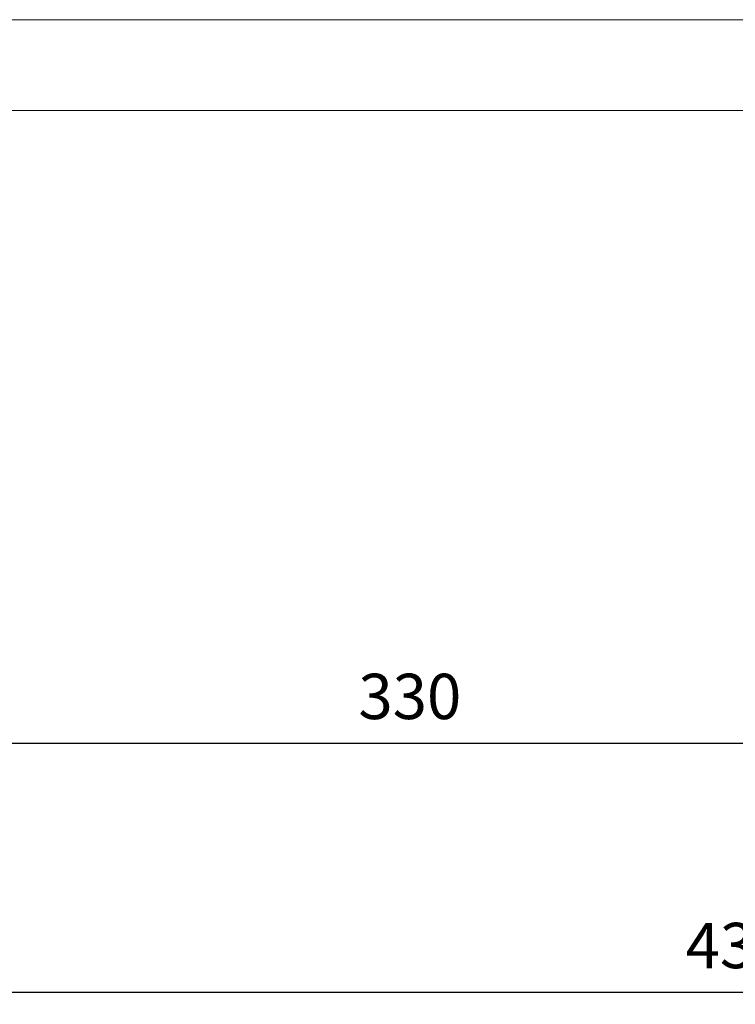
# Model space of a CAD drawing. Units: inches. Extents: x -44 to 847, y -189 to 441.
# Drawn here: x 409 to 528, y -74 to 89 of the extents above; entities that cross this region are included whole.
import ezdxf

# ---------------------------------------------------------------- set-up
doc = ezdxf.new("R2010")
doc.units = ezdxf.units.IN
doc.header["$MEASUREMENT"] = 0
doc.layers.add('寸法', color=3, linetype='Continuous', lineweight=20)
doc.layers.add('細線', color=7, linetype='Continuous', lineweight=9)
doc.styles.add('japanese', font='romans.shx', dxfattribs={"bigfont": 'bigfont.shx'})
doc.dimstyles.new('KIHON1対3', dxfattribs={"dimscale": 10, "dimtxt": 0.75, "dimasz": 0.75, "dimexe": 0, "dimexo": 0.6, "dimgap": 0.3, "dimtad": 1, "dimdec": 0, "dimdsep": 46, "dimtxsty": 'japanese', "dimblk": 'OPEN30', "dimcen": 2.5, "dimadec": 0, "dimazin": 0, "dimtfac": 1, "dimtdec": 0, "dimtmove": 0, "dimatfit": 0, "dimfxl": 1, "dimarcsym": 0})

# ---------------------------------------------------------------- blocks, each defined once
blk = doc.blocks.new('_Open30')
at = {"color": 0, "linetype": 'ByBlock', "lineweight": -2}
for p, q in [((-1, 0.268), (0, 0)), ((0, 0), (-1, -0.268)), ((0, 0), (-1, 0))]:
    blk.add_line(p, q, dxfattribs=at)
blk = doc.blocks.new('*D10')
at = {"layer": 'Defpoints', "color": 0}
for p in [(308.73, 51.68), (638.74, 27.86), (638.74, -30.41)]:
    blk.add_point(p, dxfattribs=at)
at = {"layer": '寸法', "color": 0, "lineweight": -2}
for p, q in [((308.73, 45.68), (308.73, -30.41)), ((638.74, 21.86), (638.74, -30.41)), ((316.23, -30.41), (631.24, -30.41))]:
    blk.add_line(p, q, dxfattribs=at)
at = {"layer": '寸法', "color": 0, "lineweight": -2, "xscale": 7.5, "yscale": 7.5, "zscale": 7.5, "rotation": 180}
blk.add_blockref('_Open30', (308.73, -30.41), dxfattribs=at)
at = {"layer": '寸法', "color": 0, "lineweight": -2, "xscale": 7.5, "yscale": 7.5, "zscale": 7.5}
blk.add_blockref('_Open30', (638.74, -30.41), dxfattribs=at)
at = {"layer": '寸法', "color": 0, "insert": (473.74, -23.66), "char_height": 7.5, "attachment_point": 5, "style": 'japanese'}
blk.add_mtext('330', dxfattribs=at)
blk = doc.blocks.new('*D11')
at = {"layer": 'Defpoints', "color": 0}
for p in [(308.73, 51.68), (747.07, 37.63), (747.07, -71.63)]:
    blk.add_point(p, dxfattribs=at)
at = {"layer": '寸法', "color": 0, "lineweight": -2}
for p, q in [((308.73, 45.68), (308.73, -71.63)), ((747.07, 31.63), (747.07, -71.63)), ((316.23, -71.63), (739.57, -71.63))]:
    blk.add_line(p, q, dxfattribs=at)
at = {"layer": '寸法', "color": 0, "lineweight": -2, "xscale": 7.5, "yscale": 7.5, "zscale": 7.5, "rotation": 180}
blk.add_blockref('_Open30', (308.73, -71.63), dxfattribs=at)
at = {"layer": '寸法', "color": 0, "lineweight": -2, "xscale": 7.5, "yscale": 7.5, "zscale": 7.5}
blk.add_blockref('_Open30', (747.07, -71.63), dxfattribs=at)
at = {"layer": '寸法', "color": 0, "insert": (527.9, -64.88), "char_height": 7.5, "attachment_point": 5, "style": 'japanese'}
blk.add_mtext('438', dxfattribs=at)

msp = doc.modelspace()

# ---------------------------------------------------------------- linework, layer by layer
at = {"layer": '細線'}
for points in [[(328.99, 89.29), (689.89, 89.29)], [(328.99, 74.25), (689.89, 74.25)]]:
    msp.add_lwpolyline(points, dxfattribs=at)

# ---------------------------------------------------------------- dimensions: what is measured, and where the dimension line sits
at = {"layer": '寸法'}
for base, p2, picture, middle in [((638.74, -30.41), (638.74, 27.86), '*D10', (473.74, -23.66)), ((747.07, -71.63), (747.07, 37.63), '*D11', (527.9, -64.88))]:
    dim = msp.add_linear_dim(base=base, p1=(308.73, 51.68), p2=p2, dimstyle='KIHON1対3', dxfattribs=at)
    dim.commit()
    dim.dimension.update_dxf_attribs({"geometry": picture, "text_midpoint": middle})

doc.saveas('drawing.dxf')
